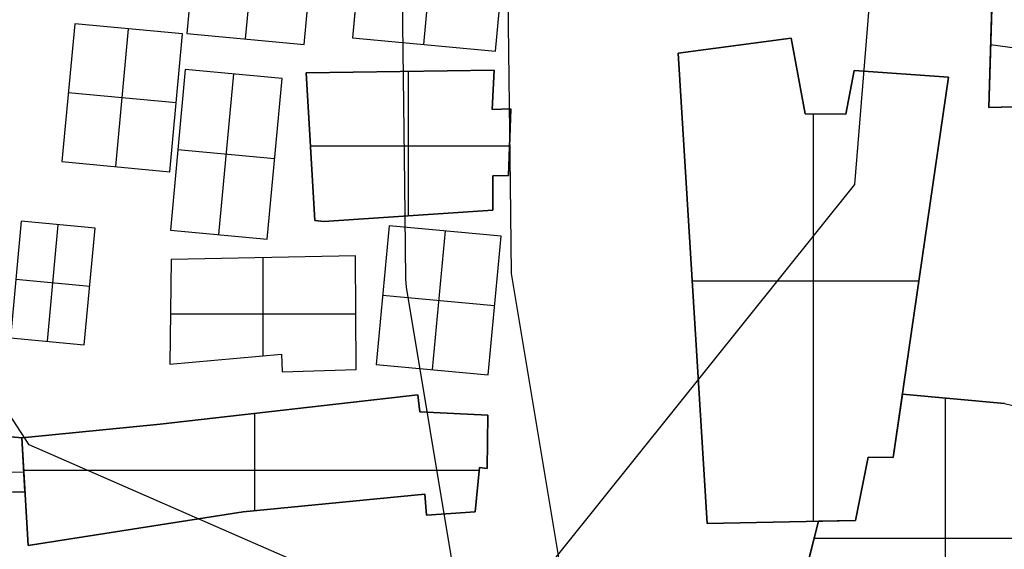
# Model space of a CAD drawing. Units: feet. Extents: x -39013 to 143924, y -94508 to 140495.
# Drawn here: x -14532 to -11872, y -23833 to -22404 of the extents above; entities that cross this region are included whole.
import ezdxf

# ---------------------------------------------------------------- set-up
doc = ezdxf.new("R2010")
doc.units = ezdxf.units.FT
doc.header["$MEASUREMENT"] = 0
for name, color, linetype, true_color in [('buildings', 7, 'Continuous', 0x22ffbf), ('contours_2_ difference', 7, 'Continuous', 0x989898), ('roads', 7, 'Continuous', 0x000000)]:
    doc.layers.add(name, color=color, linetype=linetype, true_color=true_color)

msp = doc.modelspace()

# ---------------------------------------------------------------- linework, layer by layer
at = {"layer": 'buildings'}
for p, q in [((-13610.7, -22209.5, -3599.5), (-13633.3, -22452.5, -3599.5)), ((-13610.7, -22209.5, -3756.9), (-13633.3, -22452.5, -3756.9)), ((-13610.7, -22209.5, -3678.2), (-13633.3, -22452.5, -3678.2)), ((-13440.1, -22470.5, -3599.5), (-13417.5, -22227.5, -3599.5)), ((-13440.1, -22470.5, -3756.9), (-13417.5, -22227.5, -3756.9)), ((-13246.9, -22488.5, -3599.5), (-13224.3, -22245.5, -3599.5)), ((-13246.9, -22488.5, -3756.9), (-13224.3, -22245.5, -3756.9)), ((-13246.9, -22488.5, -3678.2), (-13224.3, -22245.5, -3678.2)), ((-14065.8, -22285, -3599.5), (-14080.3, -22441, -3599.5)), ((-14065.8, -22285, -3756.9), (-14080.3, -22441, -3756.9)), ((-14065.8, -22285, -3678.2), (-14080.3, -22441, -3678.2)), ((-13922, -22455.8, -3599.5), (-13907.5, -22299.7, -3599.5)), ((-13922, -22455.8, -3756.9), (-13907.5, -22299.7, -3756.9)), ((-11904.3, -22301.9, -3756.9), (-11914.5, -22641.1, -3756.9)), ((-11904.3, -22301.9, -3599.5), (-11914.5, -22641.1, -3599.5)), ((-11904.3, -22301.9, -3678.2), (-11914.5, -22641.1, -3678.2)), ((-13763.7, -22470.5, -3599.5), (-13749.1, -22314.5, -3599.5)), ((-13763.7, -22470.5, -3756.9), (-13749.1, -22314.5, -3756.9)), ((-13763.7, -22470.5, -3678.2), (-13749.1, -22314.5, -3678.2)), ((-14383.4, -22415.2, -3599.5), (-14417.9, -22786.9, -3599.5)), ((-14383.4, -22415.2, -3756.9), (-14417.9, -22786.9, -3756.9)), ((-14383.4, -22415.2, -3678.2), (-14417.9, -22786.9, -3678.2)), ((-14092, -22442.3, -3599.5), (-14383.4, -22415.2, -3599.5)), ((-14092, -22442.3, -3756.9), (-14383.4, -22415.2, -3756.9)), ((-14383.4, -22415.2, -3756.9), (-14383.4, -22415.2, -3599.5)), ((-14092, -22442.3, -3678.2), (-14383.4, -22415.2, -3678.2)), ((-14272.2, -22800.4, -3599.5), (-14237.7, -22428.7, -3599.5)), ((-14272.2, -22800.4, -3756.9), (-14237.7, -22428.7, -3756.9)), ((-14237.7, -22428.7, -3756.9), (-14237.7, -22428.7, -3599.5)), ((-14126.5, -22814, -3599.5), (-14092, -22442.3, -3599.5)), ((-14126.5, -22814, -3756.9), (-14092, -22442.3, -3756.9)), ((-14126.5, -22814, -3678.2), (-14092, -22442.3, -3678.2)), ((-14092, -22442.3, -3756.9), (-14092, -22442.3, -3599.5)), ((-14080.3, -22441, -3599.5), (-13763.7, -22470.5, -3599.5)), ((-14080.3, -22441, -3756.9), (-13763.7, -22470.5, -3756.9)), ((-14080.3, -22441, -3756.9), (-14080.3, -22441, -3599.5)), ((-14080.3, -22441, -3678.2), (-13763.7, -22470.5, -3678.2)), ((-13922, -22455.8, -3756.9), (-13922, -22455.8, -3599.5)), ((-13763.7, -22470.5, -3756.9), (-13763.7, -22470.5, -3599.5)), ((-13633.3, -22452.5, -3599.5), (-13246.9, -22488.5, -3599.5)), ((-13633.3, -22452.5, -3756.9), (-13246.9, -22488.5, -3756.9)), ((-13633.3, -22452.5, -3756.9), (-13633.3, -22452.5, -3599.5)), ((-13633.3, -22452.5, -3678.2), (-13246.9, -22488.5, -3678.2)), ((-13440.1, -22470.5, -3756.9), (-13440.1, -22470.5, -3599.5)), ((-12447.9, -22453.5, -3835.6), (-12753.6, -22494.5, -3835.6)), ((-12447.9, -22453.5, -3520.8), (-12753.6, -22494.5, -3520.8)), ((-12447.9, -22453.5, -3678.2), (-12753.6, -22494.5, -3678.2)), ((-12410.7, -22657.6, -3835.6), (-12447.9, -22453.5, -3835.6)), ((-12447.9, -22453.5, -3835.6), (-12447.9, -22453.5, -3520.8)), ((-12410.7, -22657.6, -3520.8), (-12447.9, -22453.5, -3520.8)), ((-12410.7, -22657.6, -3678.2), (-12447.9, -22453.5, -3678.2)), ((-11339.2, -22553.1, -3599.5), (-11909.4, -22471.5, -3599.5)), ((-11339.2, -22553.1, -3756.9), (-11909.4, -22471.5, -3756.9)), ((-11909.4, -22471.5, -3756.9), (-11909.4, -22471.5, -3599.5)), ((-13246.9, -22488.5, -3756.9), (-13246.9, -22488.5, -3599.5)), ((-12753.6, -22494.5, -3835.6), (-12674.7, -23763.4, -3835.6)), ((-12753.6, -22494.5, -3520.8), (-12674.7, -23763.4, -3520.8)), ((-12753.6, -22494.5, -3835.6), (-12753.6, -22494.5, -3520.8)), ((-12753.6, -22494.5, -3678.2), (-12674.7, -23763.4, -3678.2)), ((-12600.8, -22474, -3835.6), (-12600.8, -22474, -3520.8)), ((-14084.7, -22537.8, -3599.5), (-14125, -22971.5, -3599.5)), ((-14084.7, -22537.8, -3756.9), (-14125, -22971.5, -3756.9)), ((-14084.7, -22537.8, -3678.2), (-14125, -22971.5, -3678.2)), ((-13823.1, -22562.2, -3599.5), (-14084.7, -22537.8, -3599.5)), ((-13823.1, -22562.2, -3756.9), (-14084.7, -22537.8, -3756.9)), ((-14084.7, -22537.8, -3756.9), (-14084.7, -22537.8, -3599.5)), ((-13823.1, -22562.2, -3678.2), (-14084.7, -22537.8, -3678.2)), ((-13994.2, -22983.6, -3599.5), (-13953.9, -22550, -3599.5)), ((-13994.2, -22983.6, -3756.9), (-13953.9, -22550, -3756.9)), ((-13953.9, -22550, -3756.9), (-13953.9, -22550, -3599.5)), ((-13250.6, -22540.2, -3756.9), (-13758.4, -22547.6, -3756.9)), ((-13250.6, -22540.2, -3599.5), (-13758.4, -22547.6, -3599.5)), ((-13250.6, -22540.2, -3678.2), (-13758.4, -22547.6, -3678.2)), ((-13758.4, -22547.6, -3756.9), (-13758.4, -22547.6, -3599.5)), ((-13758.4, -22547.6, -3756.9), (-13734.7, -22946.1, -3756.9)), ((-13758.4, -22547.6, -3599.5), (-13734.7, -22946.1, -3599.5)), ((-13758.4, -22547.6, -3678.2), (-13734.7, -22946.1, -3678.2)), ((-13504.5, -22543.9, -3756.9), (-13504.5, -22543.9, -3599.5)), ((-13482, -22933.1, -3599.5), (-13482, -22543.6, -3599.5)), ((-13482, -22933.1, -3756.9), (-13482, -22543.6, -3756.9)), ((-13255.9, -22646, -3756.9), (-13250.6, -22540.2, -3756.9)), ((-13255.9, -22646, -3599.5), (-13250.6, -22540.2, -3599.5)), ((-13255.9, -22646, -3678.2), (-13250.6, -22540.2, -3678.2)), ((-13250.6, -22540.2, -3756.9), (-13250.6, -22540.2, -3599.5)), ((-12278, -22540.6, -3835.6), (-12300.2, -22658.5, -3835.6)), ((-12278, -22540.6, -3520.8), (-12300.2, -22658.5, -3520.8)), ((-12278, -22540.6, -3678.2), (-12300.2, -22658.5, -3678.2)), ((-12022.8, -22558.7, -3835.6), (-12278, -22540.6, -3835.6)), ((-12278, -22540.6, -3835.6), (-12278, -22540.6, -3520.8)), ((-12022.8, -22558.7, -3520.8), (-12278, -22540.6, -3520.8)), ((-12022.8, -22558.7, -3678.2), (-12278, -22540.6, -3678.2)), ((-12150.4, -22549.6, -3835.6), (-12150.4, -22549.6, -3520.8)), ((-13863.4, -22995.8, -3599.5), (-13823.1, -22562.2, -3599.5)), ((-13863.4, -22995.8, -3756.9), (-13823.1, -22562.2, -3756.9)), ((-13863.4, -22995.8, -3678.2), (-13823.1, -22562.2, -3678.2)), ((-13823.1, -22562.2, -3756.9), (-13823.1, -22562.2, -3599.5)), ((-12429.3, -22555.5, -3835.6), (-12429.3, -22555.5, -3520.8)), ((-12172.7, -23585.1, -3835.6), (-12022.8, -22558.7, -3835.6)), ((-12172.7, -23585.1, -3520.8), (-12022.8, -22558.7, -3520.8)), ((-12172.7, -23585.1, -3678.2), (-12022.8, -22558.7, -3678.2)), ((-12022.8, -22558.7, -3835.6), (-12022.8, -22558.7, -3520.8)), ((-14109.3, -22628.1, -3599.5), (-14400.6, -22601, -3599.5)), ((-14109.3, -22628.1, -3756.9), (-14400.6, -22601, -3756.9)), ((-14400.6, -22601, -3756.9), (-14400.6, -22601, -3599.5)), ((-13253.2, -22593.1, -3756.9), (-13253.2, -22593.1, -3599.5)), ((-12289.1, -22599.5, -3835.6), (-12289.1, -22599.5, -3520.8)), ((-14109.3, -22628.1, -3756.9), (-14109.3, -22628.1, -3599.5)), ((-11914.5, -22641.1, -3756.9), (-11343.7, -22625.8, -3756.9)), ((-11914.5, -22641.1, -3599.5), (-11343.7, -22625.8, -3599.5)), ((-11914.5, -22641.1, -3678.2), (-11343.7, -22625.8, -3678.2)), ((-13205.6, -22644.6, -3756.9), (-13255.9, -22646, -3756.9)), ((-13205.6, -22644.6, -3599.5), (-13255.9, -22646, -3599.5)), ((-13205.6, -22644.6, -3678.2), (-13255.9, -22646, -3678.2)), ((-13255.9, -22646, -3756.9), (-13255.9, -22646, -3599.5)), ((-13230.8, -22645.3, -3756.9), (-13230.8, -22645.3, -3599.5)), ((-13211.8, -22824.7, -3756.9), (-13205.6, -22644.6, -3756.9)), ((-13211.8, -22824.7, -3599.5), (-13205.6, -22644.6, -3599.5)), ((-13211.8, -22824.7, -3678.2), (-13205.6, -22644.6, -3678.2)), ((-13205.6, -22644.6, -3756.9), (-13205.6, -22644.6, -3599.5)), ((-12300.2, -22658.5, -3835.6), (-12410.7, -22657.6, -3835.6)), ((-12410.7, -22657.6, -3835.6), (-12410.7, -22657.6, -3520.8)), ((-12300.2, -22658.5, -3520.8), (-12410.7, -22657.6, -3520.8)), ((-12300.2, -22658.5, -3678.2), (-12410.7, -22657.6, -3678.2)), ((-12388.2, -23757.8, -3520.8), (-12388.2, -22657.7, -3520.8)), ((-12388.2, -23757.8, -3835.6), (-12388.2, -22657.7, -3835.6)), ((-12355.4, -22658, -3835.6), (-12355.4, -22658, -3520.8)), ((-12300.2, -22658.5, -3835.6), (-12300.2, -22658.5, -3520.8)), ((-11914.5, -22641.1, -3756.9), (-11914.5, -22641.1, -3599.5)), ((-13208.7, -22734.6, -3756.9), (-13208.7, -22734.6, -3599.5)), ((-13843.3, -22779, -3599.5), (-14104.8, -22754.7, -3599.5)), ((-13843.3, -22779, -3756.9), (-14104.8, -22754.7, -3756.9)), ((-14104.8, -22754.7, -3756.9), (-14104.8, -22754.7, -3599.5)), ((-13746.7, -22744.3, -3599.5), (-13209, -22744.3, -3599.5)), ((-13746.7, -22744.3, -3756.9), (-13209, -22744.3, -3756.9)), ((-13746.6, -22746.9, -3756.9), (-13746.6, -22746.9, -3599.5)), ((-14417.9, -22786.9, -3599.5), (-14126.5, -22814, -3599.5)), ((-14417.9, -22786.9, -3756.9), (-14126.5, -22814, -3756.9)), ((-14417.9, -22786.9, -3756.9), (-14417.9, -22786.9, -3599.5)), ((-14417.9, -22786.9, -3678.2), (-14126.5, -22814, -3678.2)), ((-13843.3, -22779, -3756.9), (-13843.3, -22779, -3599.5)), ((-14272.2, -22800.4, -3756.9), (-14272.2, -22800.4, -3599.5)), ((-14126.5, -22814, -3756.9), (-14126.5, -22814, -3599.5)), ((-13254.3, -22825.3, -3756.9), (-13211.8, -22824.7, -3756.9)), ((-13254.3, -22825.3, -3599.5), (-13211.8, -22824.7, -3599.5)), ((-13254.3, -22825.3, -3678.2), (-13211.8, -22824.7, -3678.2)), ((-13253.8, -22917.9, -3756.9), (-13254.3, -22825.3, -3756.9)), ((-13254.3, -22825.3, -3756.9), (-13254.3, -22825.3, -3599.5)), ((-13253.8, -22917.9, -3599.5), (-13254.3, -22825.3, -3599.5)), ((-13253.8, -22917.9, -3678.2), (-13254.3, -22825.3, -3678.2)), ((-13233, -22825, -3756.9), (-13233, -22825, -3599.5)), ((-13211.8, -22824.7, -3756.9), (-13211.8, -22824.7, -3599.5)), ((-13254.1, -22871.6, -3756.9), (-13254.1, -22871.6, -3599.5)), ((-13710.7, -22948.3, -3756.9), (-13253.8, -22917.9, -3756.9)), ((-13710.7, -22948.3, -3599.5), (-13253.8, -22917.9, -3599.5)), ((-13710.7, -22948.3, -3678.2), (-13253.8, -22917.9, -3678.2)), ((-13253.8, -22917.9, -3756.9), (-13253.8, -22917.9, -3599.5)), ((-14527.8, -22947.9, -3599.5), (-14557, -23262.2, -3599.5)), ((-14527.8, -22947.9, -3756.9), (-14557, -23262.2, -3756.9)), ((-14527.8, -22947.9, -3678.2), (-14557, -23262.2, -3678.2)), ((-14328.2, -22966.5, -3599.5), (-14527.8, -22947.9, -3599.5)), ((-14328.2, -22966.5, -3756.9), (-14527.8, -22947.9, -3756.9)), ((-14527.8, -22947.9, -3756.9), (-14527.8, -22947.9, -3599.5)), ((-14328.2, -22966.5, -3678.2), (-14527.8, -22947.9, -3678.2)), ((-13734.7, -22946.1, -3756.9), (-13710.7, -22948.3, -3756.9)), ((-13734.7, -22946.1, -3599.5), (-13710.7, -22948.3, -3599.5)), ((-13734.7, -22946.1, -3756.9), (-13734.7, -22946.1, -3599.5)), ((-13734.7, -22946.1, -3678.2), (-13710.7, -22948.3, -3678.2)), ((-13722.7, -22947.2, -3756.9), (-13722.7, -22947.2, -3599.5)), ((-13710.7, -22948.3, -3756.9), (-13710.7, -22948.3, -3599.5)), ((-13482.3, -22933.1, -3756.9), (-13482.3, -22933.1, -3599.5)), ((-14457.2, -23271.5, -3599.5), (-14428, -22957.2, -3599.5)), ((-14457.2, -23271.5, -3756.9), (-14428, -22957.2, -3756.9)), ((-14428, -22957.2, -3756.9), (-14428, -22957.2, -3599.5)), ((-14357.4, -23280.8, -3599.5), (-14328.2, -22966.5, -3599.5)), ((-14357.4, -23280.8, -3756.9), (-14328.2, -22966.5, -3756.9)), ((-14357.4, -23280.8, -3678.2), (-14328.2, -22966.5, -3678.2)), ((-14328.2, -22966.5, -3756.9), (-14328.2, -22966.5, -3599.5)), ((-14125, -22971.5, -3599.5), (-13863.4, -22995.8, -3599.5)), ((-14125, -22971.5, -3756.9), (-13863.4, -22995.8, -3756.9)), ((-14125, -22971.5, -3756.9), (-14125, -22971.5, -3599.5)), ((-14125, -22971.5, -3678.2), (-13863.4, -22995.8, -3678.2)), ((-13534.2, -22959.8, -3599.5), (-13569.1, -23334.2, -3599.5)), ((-13534.2, -22959.8, -3756.9), (-13569.1, -23334.2, -3756.9)), ((-13534.2, -22959.8, -3678.2), (-13569.1, -23334.2, -3678.2)), ((-13231.8, -22987.9, -3599.5), (-13534.2, -22959.8, -3599.5)), ((-13231.8, -22987.9, -3756.9), (-13534.2, -22959.8, -3756.9)), ((-13534.2, -22959.8, -3756.9), (-13534.2, -22959.8, -3599.5)), ((-13231.8, -22987.9, -3678.2), (-13534.2, -22959.8, -3678.2)), ((-13383, -22973.9, -3599.5), (-13417.9, -23348.2, -3599.5)), ((-13383, -22973.9, -3756.9), (-13417.9, -23348.2, -3756.9)), ((-13383, -22973.9, -3756.9), (-13383, -22973.9, -3599.5)), ((-13994.2, -22983.6, -3756.9), (-13994.2, -22983.6, -3599.5)), ((-13863.4, -22995.8, -3756.9), (-13863.4, -22995.8, -3599.5)), ((-13266.7, -23362.3, -3599.5), (-13231.8, -22987.9, -3599.5)), ((-13266.7, -23362.3, -3756.9), (-13231.8, -22987.9, -3756.9)), ((-13266.7, -23362.3, -3678.2), (-13231.8, -22987.9, -3678.2)), ((-13231.8, -22987.9, -3756.9), (-13231.8, -22987.9, -3599.5)), ((-14122.6, -23051.2, -3756.9), (-14126.1, -23333.3, -3756.9)), ((-14122.6, -23051.2, -3599.5), (-14126.1, -23333.3, -3599.5)), ((-14122.6, -23051.2, -3678.2), (-14126.1, -23333.3, -3678.2)), ((-13625.2, -23041.3, -3756.9), (-14122.6, -23051.2, -3756.9)), ((-13625.2, -23041.3, -3599.5), (-14122.6, -23051.2, -3599.5)), ((-13625.2, -23041.3, -3678.2), (-14122.6, -23051.2, -3678.2)), ((-14122.6, -23051.2, -3756.9), (-14122.6, -23051.2, -3599.5)), ((-13874.7, -23311.2, -3599.5), (-13874.7, -23046.3, -3599.5)), ((-13874.7, -23311.2, -3756.9), (-13874.7, -23046.3, -3756.9)), ((-13873.9, -23046.3, -3756.9), (-13873.9, -23046.3, -3599.5)), ((-13625.2, -23041.3, -3756.9), (-13625.2, -23041.3, -3599.5)), ((-13623.3, -23348.2, -3756.9), (-13625.2, -23041.3, -3756.9)), ((-13623.3, -23348.2, -3599.5), (-13625.2, -23041.3, -3599.5)), ((-13623.3, -23348.2, -3678.2), (-13625.2, -23041.3, -3678.2)), ((-12097.7, -23071.9, -3835.6), (-12097.7, -23071.9, -3520.8)), ((-14342.8, -23123.6, -3599.5), (-14542.4, -23105.1, -3599.5)), ((-14342.8, -23123.6, -3756.9), (-14542.4, -23105.1, -3756.9)), ((-12715.4, -23108.4, -3520.8), (-12103.1, -23108.4, -3520.8)), ((-12715.4, -23108.4, -3835.6), (-12103.1, -23108.4, -3835.6)), ((-14342.8, -23123.6, -3756.9), (-14342.8, -23123.6, -3599.5)), ((-12714.1, -23128.9, -3835.6), (-12714.1, -23128.9, -3520.8)), ((-13551.7, -23147, -3599.5), (-13249.3, -23175.1, -3599.5)), ((-13551.7, -23147, -3756.9), (-13249.3, -23175.1, -3756.9)), ((-13551.7, -23147, -3756.9), (-13551.7, -23147, -3599.5)), ((-13249.3, -23175.1, -3756.9), (-13249.3, -23175.1, -3599.5)), ((-14124.4, -23197.6, -3599.5), (-13624.2, -23197.6, -3599.5)), ((-14124.4, -23197.6, -3756.9), (-13624.2, -23197.6, -3756.9)), ((-14124.3, -23192.3, -3756.9), (-14124.3, -23192.3, -3599.5)), ((-13624.3, -23194.8, -3756.9), (-13624.3, -23194.8, -3599.5)), ((-14557, -23262.2, -3599.5), (-14357.4, -23280.8, -3599.5)), ((-14557, -23262.2, -3756.9), (-14357.4, -23280.8, -3756.9)), ((-14557, -23262.2, -3678.2), (-14357.4, -23280.8, -3678.2)), ((-14457.2, -23271.5, -3756.9), (-14457.2, -23271.5, -3599.5)), ((-14357.4, -23280.8, -3756.9), (-14357.4, -23280.8, -3599.5)), ((-14126.1, -23333.3, -3756.9), (-13824.5, -23306.7, -3756.9)), ((-14126.1, -23333.3, -3599.5), (-13824.5, -23306.7, -3599.5)), ((-14126.1, -23333.3, -3678.2), (-13824.5, -23306.7, -3678.2)), ((-13975.3, -23320, -3756.9), (-13975.3, -23320, -3599.5)), ((-13824.5, -23306.7, -3756.9), (-13824.5, -23306.7, -3599.5)), ((-13824.5, -23306.7, -3756.9), (-13822.8, -23354, -3756.9)), ((-13824.5, -23306.7, -3599.5), (-13822.8, -23354, -3599.5)), ((-13824.5, -23306.7, -3678.2), (-13822.8, -23354, -3678.2)), ((-14126.1, -23333.3, -3756.9), (-14126.1, -23333.3, -3599.5)), ((-13823.6, -23330.3, -3756.9), (-13823.6, -23330.3, -3599.5)), ((-13822.8, -23354, -3756.9), (-13623.3, -23348.2, -3756.9)), ((-13822.8, -23354, -3599.5), (-13623.3, -23348.2, -3599.5)), ((-13822.8, -23354, -3678.2), (-13623.3, -23348.2, -3678.2)), ((-13623.3, -23348.2, -3756.9), (-13623.3, -23348.2, -3599.5)), ((-13569.1, -23334.2, -3599.5), (-13266.7, -23362.3, -3599.5)), ((-13569.1, -23334.2, -3756.9), (-13266.7, -23362.3, -3756.9)), ((-13569.1, -23334.2, -3756.9), (-13569.1, -23334.2, -3599.5)), ((-13569.1, -23334.2, -3678.2), (-13266.7, -23362.3, -3678.2)), ((-13417.9, -23348.2, -3756.9), (-13417.9, -23348.2, -3599.5)), ((-13822.8, -23354, -3756.9), (-13822.8, -23354, -3599.5)), ((-13723.1, -23351.1, -3756.9), (-13723.1, -23351.1, -3599.5)), ((-13266.7, -23362.3, -3756.9), (-13266.7, -23362.3, -3599.5)), ((-13451.1, -23462.4, -3756.9), (-13456.6, -23416.4, -3756.9)), ((-13456.6, -23416.4, -3756.9), (-13456.6, -23416.4, -3599.5)), ((-13451.1, -23462.4, -3599.5), (-13456.6, -23416.4, -3599.5)), ((-13451.1, -23462.4, -3678.2), (-13456.6, -23416.4, -3678.2)), ((-12147.7, -23414.1, -3756.9), (-12172.7, -23585.1, -3756.9)), ((-12147.7, -23414.1, -3599.5), (-12172.7, -23585.1, -3599.5)), ((-12147.7, -23414.1, -3678.2), (-12172.7, -23585.1, -3678.2)), ((-11872.3, -23439.7, -3756.9), (-12147.7, -23414.1, -3756.9)), ((-12147.7, -23414.1, -3756.9), (-12147.7, -23414.1, -3599.5)), ((-11872.3, -23439.7, -3599.5), (-12147.7, -23414.1, -3599.5)), ((-11872.3, -23439.7, -3678.2), (-12147.7, -23414.1, -3678.2)), ((-12031.7, -24189.8, -3599.5), (-12031.7, -23424.9, -3599.5)), ((-12031.7, -24189.8, -3756.9), (-12031.7, -23424.9, -3756.9)), ((-12010, -23426.9, -3756.9), (-12010, -23426.9, -3599.5)), ((-13453.8, -23439.4, -3756.9), (-13453.8, -23439.4, -3599.5)), ((-13896.8, -23728.5, -3599.5), (-13896.8, -23466.5, -3599.5)), ((-13896.8, -23728.5, -3756.9), (-13896.8, -23466.5, -3756.9)), ((-13267.4, -23470.9, -3756.9), (-13451.1, -23462.4, -3756.9)), ((-13451.1, -23462.4, -3756.9), (-13451.1, -23462.4, -3599.5)), ((-13267.4, -23470.9, -3599.5), (-13451.1, -23462.4, -3599.5)), ((-13267.4, -23470.9, -3678.2), (-13451.1, -23462.4, -3678.2)), ((-13359.2, -23466.7, -3756.9), (-13359.2, -23466.7, -3599.5)), ((-13269.7, -23614.6, -3756.9), (-13267.4, -23470.9, -3756.9)), ((-13269.7, -23614.6, -3599.5), (-13267.4, -23470.9, -3599.5)), ((-13269.7, -23614.6, -3678.2), (-13267.4, -23470.9, -3678.2)), ((-13267.4, -23470.9, -3756.9), (-13267.4, -23470.9, -3599.5)), ((-14152.7, -23495.6, -3756.9), (-14152.7, -23495.6, -3599.5)), ((-12160.2, -23499.6, -3756.9), (-12160.2, -23499.6, -3599.5)), ((-14526.3, -23532.1, -3756.9), (-14682.4, -23517.6, -3756.9)), ((-14526.3, -23532.1, -3599.5), (-14682.4, -23517.6, -3599.5)), ((-14526.3, -23532.1, -3678.2), (-14682.4, -23517.6, -3678.2)), ((-14526.3, -23532.1, -3756.9), (-14526.3, -23532.1, -3599.5)), ((-14526.3, -23532.1, -3756.9), (-14509.1, -23822.8, -3756.9)), ((-14526.3, -23532.1, -3599.5), (-14509.1, -23822.8, -3599.5)), ((-14526.3, -23532.1, -3678.2), (-14509.1, -23822.8, -3678.2)), ((-14517.7, -23677.5, -3756.9), (-14526.3, -23532.1, -3756.9)), ((-14526.3, -23532.1, -3756.9), (-14526.3, -23532.1, -3599.5)), ((-14517.7, -23677.5, -3599.5), (-14526.3, -23532.1, -3599.5)), ((-14517.7, -23677.5, -3678.2), (-14526.3, -23532.1, -3678.2)), ((-13268.5, -23542.7, -3756.9), (-13268.5, -23542.7, -3599.5)), ((-12240.1, -23584.5, -3756.9), (-12274.7, -23755.6, -3756.9)), ((-12240.1, -23584.5, -3599.5), (-12274.7, -23755.6, -3599.5)), ((-12240.1, -23584.5, -3678.2), (-12274.7, -23755.6, -3678.2)), ((-12274.7, -23755.6, -3835.6), (-12240.1, -23584.5, -3835.6)), ((-12274.7, -23755.6, -3520.8), (-12240.1, -23584.5, -3520.8)), ((-12274.7, -23755.6, -3678.2), (-12240.1, -23584.5, -3678.2)), ((-12172.7, -23585.1, -3756.9), (-12240.1, -23584.5, -3756.9)), ((-12240.1, -23584.5, -3756.9), (-12240.1, -23584.5, -3599.5)), ((-12172.7, -23585.1, -3599.5), (-12240.1, -23584.5, -3599.5)), ((-12172.7, -23585.1, -3678.2), (-12240.1, -23584.5, -3678.2)), ((-12240.1, -23584.5, -3835.6), (-12240.1, -23584.5, -3520.8)), ((-12240.1, -23584.5, -3835.6), (-12172.7, -23585.1, -3835.6)), ((-12240.1, -23584.5, -3520.8), (-12172.7, -23585.1, -3520.8)), ((-12240.1, -23584.5, -3678.2), (-12172.7, -23585.1, -3678.2)), ((-12206.4, -23584.8, -3756.9), (-12206.4, -23584.8, -3599.5)), ((-12206.4, -23584.8, -3835.6), (-12206.4, -23584.8, -3520.8)), ((-12172.7, -23585.1, -3756.9), (-12172.7, -23585.1, -3599.5)), ((-12172.7, -23585.1, -3835.6), (-12172.7, -23585.1, -3520.8)), ((-14522, -23604.8, -3756.9), (-14522, -23604.8, -3599.5)), ((-13301.5, -23732.2, -3756.9), (-13290.4, -23612.7, -3756.9)), ((-13301.5, -23732.2, -3599.5), (-13290.4, -23612.7, -3599.5)), ((-13301.5, -23732.2, -3678.2), (-13290.4, -23612.7, -3678.2)), ((-13290.4, -23612.7, -3756.9), (-13290.4, -23612.7, -3599.5)), ((-13290.4, -23612.7, -3756.9), (-13269.7, -23614.6, -3756.9)), ((-13290.4, -23612.7, -3599.5), (-13269.7, -23614.6, -3599.5)), ((-13290.4, -23612.7, -3678.2), (-13269.7, -23614.6, -3678.2)), ((-13280, -23613.6, -3756.9), (-13280, -23613.6, -3599.5)), ((-13269.7, -23614.6, -3756.9), (-13269.7, -23614.6, -3599.5)), ((-14855.6, -23632.9, -3599.5), (-14520.9, -23624.3, -3599.5)), ((-14855.6, -23632.9, -3756.9), (-14520.9, -23624.3, -3756.9)), ((-14521.1, -23619.6, -3599.5), (-13291, -23619.6, -3599.5)), ((-14521.1, -23619.6, -3756.9), (-13291, -23619.6, -3756.9)), ((-14650.5, -23681.7, -3756.9), (-14517.7, -23677.5, -3756.9)), ((-14650.5, -23681.7, -3599.5), (-14517.7, -23677.5, -3599.5)), ((-14650.5, -23681.7, -3678.2), (-14517.7, -23677.5, -3678.2)), ((-14517.7, -23677.5, -3756.9), (-14517.7, -23677.5, -3599.5)), ((-14517.7, -23677.5, -3756.9), (-14517.7, -23677.5, -3599.5)), ((-13928.7, -23731.6, -3756.9), (-13437.2, -23683.9, -3756.9)), ((-13928.7, -23731.6, -3599.5), (-13437.2, -23683.9, -3599.5)), ((-13928.7, -23731.6, -3678.2), (-13437.2, -23683.9, -3678.2)), ((-13437.2, -23683.9, -3756.9), (-13437.2, -23683.9, -3599.5)), ((-13437.2, -23683.9, -3756.9), (-13432.7, -23740.9, -3756.9)), ((-13437.2, -23683.9, -3599.5), (-13432.7, -23740.9, -3599.5)), ((-13437.2, -23683.9, -3678.2), (-13432.7, -23740.9, -3678.2)), ((-13295.9, -23672.4, -3756.9), (-13295.9, -23672.4, -3599.5)), ((-12257.4, -23670, -3756.9), (-12257.4, -23670, -3599.5)), ((-12257.4, -23670, -3835.6), (-12257.4, -23670, -3520.8)), ((-13683, -23707.7, -3756.9), (-13683, -23707.7, -3599.5)), ((-13434.9, -23712.4, -3756.9), (-13434.9, -23712.4, -3599.5)), ((-14509.1, -23822.8, -3756.9), (-13928.7, -23731.6, -3756.9)), ((-14509.1, -23822.8, -3599.5), (-13928.7, -23731.6, -3599.5)), ((-14509.1, -23822.8, -3678.2), (-13928.7, -23731.6, -3678.2)), ((-13928.7, -23731.6, -3756.9), (-13928.7, -23731.6, -3599.5)), ((-13432.7, -23740.9, -3756.9), (-13301.5, -23732.2, -3756.9)), ((-13432.7, -23740.9, -3599.5), (-13301.5, -23732.2, -3599.5)), ((-13432.7, -23740.9, -3678.2), (-13301.5, -23732.2, -3678.2)), ((-13432.7, -23740.9, -3756.9), (-13432.7, -23740.9, -3599.5)), ((-13367.1, -23736.5, -3756.9), (-13367.1, -23736.5, -3599.5)), ((-13301.5, -23732.2, -3756.9), (-13301.5, -23732.2, -3599.5)), ((-12674.7, -23763.4, -3835.6), (-12274.7, -23755.6, -3835.6)), ((-12674.7, -23763.4, -3520.8), (-12274.7, -23755.6, -3520.8)), ((-12674.7, -23763.4, -3678.2), (-12274.7, -23755.6, -3678.2)), ((-12674.7, -23763.4, -3835.6), (-12674.7, -23763.4, -3520.8)), ((-12474.7, -23759.5, -3835.6), (-12474.7, -23759.5, -3520.8)), ((-12374, -23757.5, -3756.9), (-12438.9, -24010.4, -3756.9)), ((-12374, -23757.5, -3599.5), (-12438.9, -24010.4, -3599.5)), ((-12374, -23757.5, -3678.2), (-12438.9, -24010.4, -3678.2)), ((-12274.7, -23755.6, -3756.9), (-12374, -23757.5, -3756.9)), ((-12274.7, -23755.6, -3599.5), (-12374, -23757.5, -3599.5)), ((-12274.7, -23755.6, -3678.2), (-12374, -23757.5, -3678.2)), ((-12374, -23757.5, -3756.9), (-12374, -23757.5, -3599.5)), ((-12324.4, -23756.5, -3756.9), (-12324.4, -23756.5, -3599.5)), ((-12274.7, -23755.6, -3756.9), (-12274.7, -23755.6, -3599.5)), ((-12274.7, -23755.6, -3835.6), (-12274.7, -23755.6, -3520.8)), ((-14218.9, -23777.2, -3756.9), (-14218.9, -23777.2, -3599.5)), ((-14509.1, -23822.8, -3756.9), (-14509.1, -23822.8, -3599.5)), ((-12385.6, -23803, -3599.5), (-11628.9, -23803, -3599.5)), ((-12385.6, -23803, -3756.9), (-11628.9, -23803, -3756.9))]:
    msp.add_line(p, q, dxfattribs=at)
for points in [[(-13633.3, -22452.5), (-13246.9, -22488.5), (-13224.3, -22245.5), (-13610.7, -22209.5)], [(-14080.3, -22441), (-13763.7, -22470.5), (-13749.1, -22314.5), (-14065.8, -22285)], [(-11914.5, -22641.1), (-11904.3, -22301.9), (-11328.9, -22384.3), (-11343.7, -22625.8)], [(-14417.9, -22786.9), (-14126.5, -22814), (-14092, -22442.3), (-14383.4, -22415.2)], [(-12753.6, -22494.5), (-12447.9, -22453.5), (-12410.7, -22657.6), (-12300.2, -22658.5), (-12278, -22540.6), (-12022.8, -22558.7), (-12172.7, -23585.1), (-12240.1, -23584.5), (-12274.7, -23755.6), (-12674.7, -23763.4)], [(-14125, -22971.5), (-13863.4, -22995.8), (-13823.1, -22562.2), (-14084.7, -22537.8)], [(-13734.7, -22946.1), (-13758.4, -22547.6), (-13250.6, -22540.2), (-13255.9, -22646), (-13205.6, -22644.6), (-13211.8, -22824.7), (-13254.3, -22825.3), (-13253.8, -22917.9), (-13710.7, -22948.3)], [(-14557, -23262.2), (-14357.4, -23280.8), (-14328.2, -22966.5), (-14527.8, -22947.9)], [(-13569.1, -23334.2), (-13266.7, -23362.3), (-13231.8, -22987.9), (-13534.2, -22959.8)], [(-13625.2, -23041.3), (-14122.6, -23051.2), (-14126.1, -23333.3), (-13824.5, -23306.7), (-13822.8, -23354), (-13623.3, -23348.2)], [(-13267.4, -23470.9), (-13269.7, -23614.6), (-13290.4, -23612.7), (-13301.5, -23732.2), (-13432.7, -23740.9), (-13437.2, -23683.9), (-13928.7, -23731.6), (-14509.1, -23822.8), (-14526.3, -23532.1), (-14152.7, -23495.6), (-13456.6, -23416.4), (-13451.1, -23462.4)], [(-12438.9, -24010.4), (-12374, -23757.5), (-12274.7, -23755.6), (-12240.1, -23584.5), (-12172.7, -23585.1), (-12147.7, -23414.1), (-11872.3, -23439.7), (-11804, -23455.9), (-11805.8, -23569.1), (-11631.8, -23584.7), (-11624.5, -24142.1), (-11881.7, -24149.5), (-12010.7, -24140.2), (-12015.5, -24191.8), (-12429.9, -24139.3)], [(-14866, -23744), (-14861.7, -23697.9), (-14851.4, -23587.4), (-14690.3, -23602.4), (-14682.4, -23517.6), (-14526.3, -23532.1), (-14517.7, -23677.5), (-14650.5, -23681.7), (-14655, -23738.6)]]:
    msp.add_lwpolyline(points, close=True, dxfattribs=at)
msp.add_lwpolyline([(-13456.6, -23416.4), (-14152.7, -23495.6), (-14526.3, -23532.1)], dxfattribs=at)
msp.add_lwpolyline([(-13456.6, -23416.4), (-14152.7, -23495.6), (-14526.3, -23532.1)], dxfattribs=at)
msp.add_lwpolyline([(-13456.6, -23416.4), (-14152.7, -23495.6), (-14526.3, -23532.1)], dxfattribs=at)
at = {"layer": 'contours_2_ difference'}
msp.add_lwpolyline([(-14963.5, -22848.1), (-15335.1, -21620), (-15134.7, -20391.8), (-14526.9, -19163.7), (-14506.7, -19111.4), (-13611.9, -17935.5), (-13706, -16707.4), (-13950.1, -15479.3), (-13922.4, -14251.1), (-13278.6, -13082.3), (-12050.4, -13719.3), (-11716.3, -14251.1), (-11345.1, -15479.3), (-11472.2, -16707.4), (-11844.5, -17935.5), (-12050.4, -18493.8), (-12368.1, -19163.7), (-12303.8, -20391.8), (-12176.7, -21620), (-12277.5, -22848.1), (-13262.4, -24076.3), (-13278.6, -24083.9), (-13304, -24076.3), (-14506.7, -23551.4)], close=True, dxfattribs=at)
at = {"layer": 'roads'}
for p, q in [((-13501, -22201, -3579.4), (-13492.9, -22848.1, -3581.1)), ((-13492.9, -22848.1, -3581.1), (-13489.8, -23103.5, -3585.7)), ((-13489.8, -23103.5, -3585.7), (-13487.8, -23125.3, -3586.1)), ((-13487.8, -23125.3, -3586.1), (-13329.6, -24076.3, -3601.7))]:
    msp.add_line(p, q, dxfattribs=at)
msp.add_polyline3d([(-11630.4, -28343.2, -3848.5), (-11879.2, -28271.5, -3848.8), (-11900.3, -28267.1, -3848.9), (-12050.4, -28247.5, -3849.8), (-12351.7, -28208.2, -3853), (-12426.1, -27760.7, -3838.4), (-12630.4, -26532.6, -3794.5), (-12834.8, -25304.4, -3748.6), (-13039.1, -24076.3, -3706.9), (-13203.4, -23089, -3687.8), (-13206.4, -22848.1, -3683.8), (-13214.4, -22202.5, -3682.4), (-13180.2, -21620, -3682), (-13108.2, -20391.8, -3689.1), (-13036.1, -19163.7, -3696.6), (-12969.8, -18033, -3698.9), (-12964.1, -17935.6, -3699), (-12945.5, -17618.8, -3697.9), (-12956.7, -17554.4, -3697.7), (-13177.1, -17035.5, -3695.7), (-12807.4, -16933.6, -3695.6), (-12050.4, -16805.3, -3695.4), (-11800.9, -16763, -3698.8)], dxfattribs=at)

doc.saveas('drawing.dxf')
